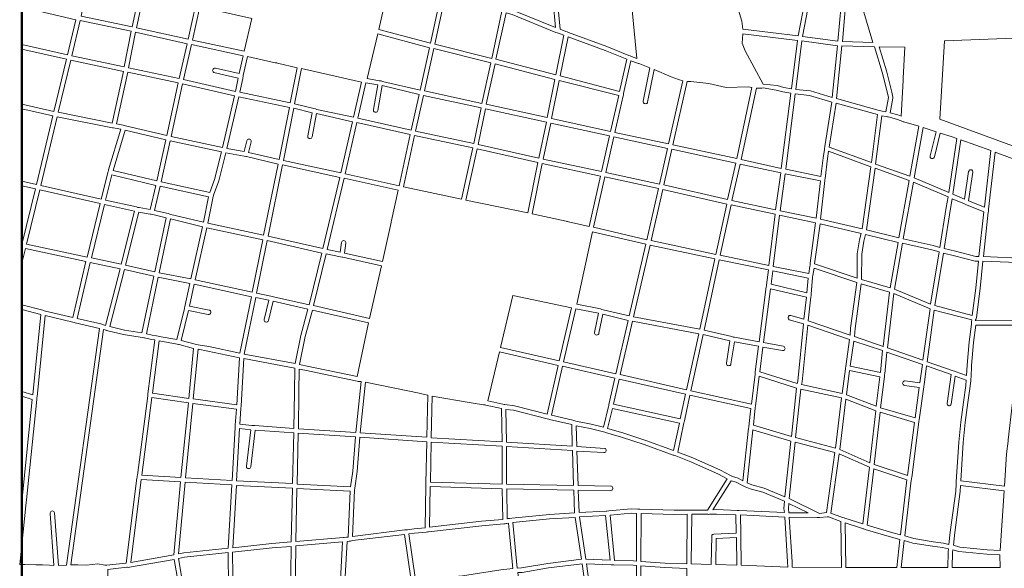
# Model space of a CAD drawing. Units: millimetres. Extents: x 237.3 to 280.5, y 75.5 to 94.5.
# Drawn here: x 259.4 to 261.7, y 83.6 to 84.8 of the extents above; entities that cross this region are included whole.
import ezdxf

# ---------------------------------------------------------------- set-up
doc = ezdxf.new("R2010")
doc.units = ezdxf.units.MM
doc.linetypes.add('ACAD_ISO02W100', pattern=[15, 12, -3])
for name, color, linetype, lineweight in [('Marco', 7, 'Continuous', 50), ('Trama', 7, 'Continuous', 0), ('tren', 1, 'ACAD_ISO02W100', 5)]:
    doc.layers.add(name, color=color, linetype=linetype, lineweight=lineweight)

msp = doc.modelspace()

# ---------------------------------------------------------------- linework, layer by layer
at = {"layer": 'Marco', "linetype": 'Continuous'}
msp.add_lwpolyline([(259.4416, 94.4625), (269.4416, 94.4625), (269.4416, 78.2899), (259.4416, 78.2899), (259.4416, 94.4625)], dxfattribs=at)
msp.add_lwpolyline([(259.4416, 94.4625), (269.4416, 94.4625), (269.4416, 78.2899), (259.4416, 78.2899), (259.4416, 94.4625)], dxfattribs=at)
at = {"layer": 'Trama', "linetype": 'Continuous'}
for points in [[(260.6532, 84.8322), (260.5582, 84.8706), (260.5428, 84.8757), (260.5478, 84.9465), (260.5497, 84.9855), (260.5497, 84.987), (260.5499, 84.99), (260.5498, 84.9915), (260.5425, 85.1145), (260.5897, 85.1175), (260.6026, 84.8919), (260.6032, 84.8898), (260.6044, 84.8883), (260.6059, 84.8878), (260.6076, 84.8873), (260.6481, 84.8898)], [(261.2045, 84.8129), (261.0785, 84.8281), (261.0765, 84.8463), (261.0657, 84.8812), (261.0651, 84.8833), (261.0641, 84.8863), (261.0453, 84.947), (261.0447, 84.949), (261.0439, 84.9511), (261.0432, 84.9531), (261.0204, 85.0113), (261.0966, 85.028), (261.1127, 84.9759), (261.124, 84.9415), (261.1348, 84.9232), (261.1489, 84.9101), (261.1506, 84.9091), (261.1745, 84.901), (261.2065, 84.8974), (261.2205, 84.8954)], [(259.692, 84.8337), (259.5764, 84.858), (259.591, 84.9379), (259.7086, 84.9116)], [(260.3693, 84.7967), (260.2521, 84.8276), (260.2732, 84.9222), (260.2776, 84.9207), (260.2791, 84.9202), (260.2825, 84.9197), (260.284, 84.9192), (260.3388, 84.905), (260.3419, 84.9045), (260.3439, 84.9045), (260.3455, 84.905), (260.3788, 84.8964), (260.3904, 84.8944)], [(259.819, 84.8053), (259.7019, 84.8317), (259.7185, 84.9096), (259.8362, 84.8812)], [(260.8382, 84.7618), (260.8256, 84.7664), (260.8241, 84.7669), (260.8226, 84.7674), (260.8195, 84.7684), (260.7699, 84.7887), (260.6832, 84.821), (260.6817, 84.8215), (260.6802, 84.822), (260.6771, 84.8231), (260.6637, 84.8281), (260.6582, 84.8909), (260.7069, 84.8949), (260.7105, 84.8944), (260.7134, 84.8949), (260.7729, 84.9005), (260.7765, 84.9005), (260.7794, 84.9005), (260.8247, 84.904)], [(259.9466, 84.778), (259.8289, 84.8033), (259.846, 84.8792), (259.9637, 84.8529)], [(260.5084, 84.7618), (260.379, 84.7942), (260.4002, 84.8924), (260.4428, 84.8833), (260.4758, 84.8833), (260.518, 84.8752), (260.5318, 84.8691)], [(261.2947, 84.8008), (261.2146, 84.8119), (261.2305, 84.8939), (261.3017, 84.8828)], [(261.3743, 84.7983), (261.3048, 84.8003), (261.3117, 84.8812), (261.3514, 84.8747)], [(260.654, 84.7249), (260.5182, 84.7598), (260.5413, 84.8656), (260.5546, 84.8615), (260.6542, 84.821), (260.6572, 84.82), (260.6602, 84.819), (260.6726, 84.8145)], [(259.6741, 84.7426), (259.5552, 84.7679), (259.5742, 84.8478), (259.69, 84.8236)], [(259.799, 84.7163), (259.684, 84.7406), (259.6998, 84.8215), (259.8167, 84.7952)], [(260.3458, 84.69), (260.2606, 84.7097), (260.2576, 84.7107), (260.2529, 84.7112), (260.2253, 84.7163), (260.2497, 84.8175), (260.367, 84.7861)], [(260.799, 84.687), (260.6638, 84.7224), (260.6823, 84.8109), (260.7662, 84.7795), (260.815, 84.7598)], [(261.189, 84.693), (261.1721, 84.6961), (261.1564, 84.7001), (261.1253, 84.7036), (261.0844, 84.779), (261.0775, 84.7962), (261.0788, 84.818), (261.2029, 84.8028)], [(259.9264, 84.687), (259.8088, 84.7143), (259.8266, 84.7932), (259.9443, 84.7679), (259.9351, 84.7274), (259.8809, 84.7396), (259.879, 84.7396), (259.8773, 84.7391), (259.8759, 84.7376), (259.8751, 84.736), (259.8748, 84.7345), (259.8751, 84.733), (259.8759, 84.7315), (259.8773, 84.73), (259.9329, 84.7173)], [(261.2819, 84.6733), (261.2322, 84.688), (261.199, 84.6915), (261.213, 84.8018), (261.2937, 84.7907)], [(261.4035, 84.6404), (261.3948, 84.6419), (261.3919, 84.6429), (261.3886, 84.6439), (261.2918, 84.6708), (261.3038, 84.7902), (261.3774, 84.7881), (261.3953, 84.731), (261.4074, 84.6829), (261.4096, 84.6728)], [(261.4382, 84.6308), (261.4311, 84.6338), (261.4133, 84.6384), (261.4197, 84.6718), (261.4197, 84.6738), (261.4173, 84.6849), (261.405, 84.7335), (261.3881, 84.7881), (261.4469, 84.7871), (261.4429, 84.7168), (261.4427, 84.7148), (261.4426, 84.7133), (261.4425, 84.7117)], [(260.0511, 84.6606), (259.9363, 84.6849), (259.943, 84.7163), (259.9433, 84.7183), (259.9437, 84.7198), (259.9444, 84.7229), (259.9542, 84.7659), (260.0168, 84.7522), (260.0202, 84.7517), (260.0218, 84.7512), (260.0669, 84.7406)], [(260.4863, 84.6596), (260.3556, 84.688), (260.3768, 84.7841), (260.5062, 84.7517)], [(259.6469, 84.6151), (259.5243, 84.6394), (259.5528, 84.7578), (259.672, 84.7325)], [(260.6346, 84.6273), (260.4962, 84.6576), (260.516, 84.7492), (260.6519, 84.7143)], [(260.9101, 84.5675), (260.788, 84.5939), (260.807, 84.6768), (260.8074, 84.6784), (260.8078, 84.6799), (260.8078, 84.6819), (260.8246, 84.7563), (260.8392, 84.7512), (260.8407, 84.7507), (260.8422, 84.7502), (260.8452, 84.7492), (260.8677, 84.7406), (260.8527, 84.6647), (260.8527, 84.6627), (260.8533, 84.6611), (260.8544, 84.6596), (260.8559, 84.6591), (260.8577, 84.6586), (260.8594, 84.6591), (260.8609, 84.6596), (260.8621, 84.6611), (260.8626, 84.6627), (260.8773, 84.7365), (260.9157, 84.7198), (260.9325, 84.7138), (260.9427, 84.7112)], [(259.7709, 84.5868), (259.6765, 84.609), (259.6748, 84.6095), (259.6715, 84.6106), (259.6568, 84.6131), (259.682, 84.7305), (259.7967, 84.7062)], [(260.1946, 84.6283), (260.1115, 84.646), (260.1086, 84.647), (260.1046, 84.648), (260.061, 84.6586), (260.0768, 84.7386), (260.2131, 84.7082)], [(259.897, 84.5595), (259.7807, 84.5848), (259.8066, 84.7042), (259.9242, 84.6768)], [(260.3257, 84.5989), (260.2045, 84.6262), (260.223, 84.7062), (260.25, 84.7021), (260.2398, 84.6455), (260.2398, 84.6434), (260.2404, 84.6419), (260.2415, 84.6404), (260.243, 84.6399), (260.2448, 84.6394), (260.2465, 84.6399), (260.248, 84.6404), (260.2492, 84.6419), (260.2497, 84.6434), (260.2599, 84.7001), (260.3436, 84.6799)], [(260.7782, 84.5959), (260.6445, 84.6252), (260.6617, 84.7117), (260.7968, 84.6773)], [(261.065, 84.5342), (260.9199, 84.5655), (260.9527, 84.7097), (260.9605, 84.7092), (261.0019, 84.7052), (261.0411, 84.6961), (261.0915, 84.6971), (261.0994, 84.6961)], [(260.4676, 84.5686), (260.3356, 84.5969), (260.3534, 84.6779), (260.4842, 84.6495)], [(261.1661, 84.5119), (261.0748, 84.5321), (261.1095, 84.6945), (261.1188, 84.694), (261.1221, 84.694), (261.1253, 84.6951), (261.1542, 84.69), (261.1698, 84.6859), (261.1877, 84.6829)], [(261.2561, 84.4937), (261.1761, 84.5099), (261.1977, 84.6814), (261.2298, 84.6779), (261.2806, 84.6627), (261.2649, 84.5615), (261.2647, 84.56), (261.2644, 84.5584), (261.2641, 84.5564), (261.2639, 84.5549), (261.2612, 84.5357)], [(260.0258, 84.5321), (259.9559, 84.5483), (259.9621, 84.5726), (259.9622, 84.5746), (259.9616, 84.5762), (259.9604, 84.5777), (259.9589, 84.5782), (259.9572, 84.5787), (259.9554, 84.5782), (259.9539, 84.5777), (259.9528, 84.5762), (259.9523, 84.5746), (259.9461, 84.5503), (259.9069, 84.5574), (259.934, 84.6748), (260.0491, 84.6505)], [(261.3706, 84.5256), (261.275, 84.5605), (261.2904, 84.6601), (261.3845, 84.6343)], [(260.1658, 84.5018), (260.0357, 84.5301), (260.059, 84.6485), (260.1009, 84.6384), (260.0906, 84.5858), (260.0906, 84.5837), (260.0912, 84.5822), (260.0923, 84.5807), (260.0939, 84.5802), (260.0956, 84.5797), (260.0973, 84.5802), (260.0989, 84.5807), (260.1, 84.5822), (260.1006, 84.5837), (260.1108, 84.6364), (260.1923, 84.6181)], [(260.6154, 84.5352), (260.4775, 84.5665), (260.4941, 84.6475), (260.6326, 84.6171)], [(261.4583, 84.4942), (261.3803, 84.522), (261.3944, 84.6318), (261.4041, 84.6298), (261.4074, 84.6293), (261.409, 84.6288), (261.4275, 84.6242), (261.4381, 84.6197), (261.4411, 84.6186), (261.4429, 84.6181), (261.4443, 84.6176), (261.4781, 84.608)], [(259.6219, 84.4421), (259.4846, 84.4734), (259.5219, 84.6293), (259.6474, 84.6045), (259.6498, 84.604), (259.6531, 84.6035), (259.6659, 84.6009), (259.6385, 84.5089), (259.638, 84.5068), (259.6375, 84.5053), (259.6371, 84.5038), (259.6368, 84.5023)], [(260.2984, 84.4724), (260.1756, 84.4998), (260.2022, 84.6161), (260.3235, 84.5888)], [(260.7581, 84.5048), (260.6253, 84.5331), (260.6425, 84.6151), (260.7759, 84.5858)], [(259.7482, 84.4836), (259.6488, 84.5073), (259.6758, 84.5989), (259.7687, 84.5767)], [(260.4396, 84.4421), (260.3082, 84.4704), (260.3334, 84.5868), (260.4655, 84.5584)], [(261.5463, 84.4572), (261.4679, 84.4906), (261.4879, 84.605), (261.5177, 84.5949), (261.5039, 84.5402), (261.5038, 84.5382), (261.5044, 84.5367), (261.5056, 84.5352), (261.5071, 84.5347), (261.5088, 84.5342), (261.5106, 84.5347), (261.5121, 84.5352), (261.5132, 84.5367), (261.5137, 84.5382), (261.5272, 84.5918), (261.5517, 84.5848), (261.5644, 84.5802)], [(259.8684, 84.4572), (259.758, 84.4815), (259.7785, 84.5746), (259.8946, 84.5493), (259.8792, 84.4871)], [(260.8893, 84.4765), (260.768, 84.5028), (260.7858, 84.5837), (260.9078, 84.5574)], [(261.6272, 84.4239), (261.5914, 84.438), (261.6013, 84.5033), (261.601, 84.5053), (261.6001, 84.5068), (261.5988, 84.5084), (261.5971, 84.5089), (261.5954, 84.5089), (261.5937, 84.5084), (261.5924, 84.5068), (261.5915, 84.5053), (261.5819, 84.4421), (261.556, 84.4532), (261.574, 84.5772), (261.6417, 84.5524)], [(259.9906, 84.3601), (259.8636, 84.3874), (259.8761, 84.4481), (259.8764, 84.4497), (259.8766, 84.4512), (259.8888, 84.4841), (259.9045, 84.5473), (259.9464, 84.5397), (259.9498, 84.5392), (259.9513, 84.5387), (260.0238, 84.522)], [(260.5902, 84.4107), (260.4494, 84.4401), (260.4753, 84.5564), (260.6133, 84.5251)], [(261.0443, 84.4411), (260.8991, 84.4745), (260.9176, 84.5554), (261.0628, 84.524)], [(261.3494, 84.3748), (261.2553, 84.3965), (261.2651, 84.4846), (261.2652, 84.4861), (261.2657, 84.4891), (261.2712, 84.5347), (261.2735, 84.5509), (261.3693, 84.5159)], [(261.7216, 84.3075), (261.6251, 84.3115), (261.6361, 84.4127), (261.6363, 84.4142), (261.6365, 84.4158), (261.6367, 84.4178), (261.6368, 84.4193), (261.6515, 84.5488), (261.7227, 84.5225), (261.735, 84.518), (261.7286, 84.4416), (261.7227, 84.3667)], [(260.1249, 84.3298), (260.0005, 84.3581), (260.0337, 84.52), (260.1635, 84.4917)], [(260.73, 84.3803), (260.6825, 84.3905), (260.6809, 84.391), (260.6794, 84.3915), (260.6776, 84.392), (260.6, 84.4087), (260.6232, 84.523), (260.7559, 84.4947)], [(261.1533, 84.4178), (261.0541, 84.439), (261.0726, 84.522), (261.1648, 84.5018)], [(259.7327, 84.4188), (259.708, 84.4228), (259.7051, 84.4233), (259.7019, 84.4244), (259.6317, 84.4401), (259.6461, 84.4977), (259.7459, 84.4734)], [(261.2454, 84.3986), (261.1633, 84.4158), (261.1747, 84.4998), (261.2549, 84.4836)], [(261.4333, 84.354), (261.3593, 84.3722), (261.379, 84.5124), (261.4565, 84.4846)], [(260.2603, 84.3004), (260.1743, 84.3196), (260.1773, 84.3424), (260.1773, 84.3439), (260.1767, 84.3454), (260.1755, 84.347), (260.174, 84.3475), (260.1723, 84.348), (260.1705, 84.3475), (260.169, 84.347), (260.1679, 84.3454), (260.1673, 84.3439), (260.1644, 84.3217), (260.1347, 84.3277), (260.1733, 84.4896), (260.2962, 84.4623), (260.281, 84.3935), (260.2804, 84.3905), (260.2801, 84.3889)], [(260.8605, 84.35), (260.7398, 84.3783), (260.7657, 84.4927), (260.887, 84.4664)], [(261.5261, 84.3323), (261.5108, 84.3368), (261.4432, 84.352), (261.4662, 84.4805), (261.5447, 84.4471), (261.5402, 84.4228)], [(259.5895, 84.3105), (259.4523, 84.3399), (259.4822, 84.4633), (259.6195, 84.432)], [(259.8537, 84.3895), (259.7801, 84.4072), (259.7772, 84.4082), (259.7739, 84.4092), (259.7426, 84.4163), (259.7557, 84.4714), (259.8657, 84.4471)], [(261.0176, 84.3166), (260.8703, 84.348), (260.8968, 84.4643), (261.0421, 84.4309)], [(259.6674, 84.2943), (259.5994, 84.3085), (259.6292, 84.4299), (259.6973, 84.4147)], [(261.615, 84.3115), (261.608, 84.3115), (261.5618, 84.3237), (261.536, 84.3298), (261.5502, 84.4208), (261.5543, 84.4431), (261.5818, 84.4315), (261.585, 84.4299), (261.5865, 84.4294), (261.626, 84.4137)], [(259.7435, 84.2771), (259.6771, 84.2923), (259.7071, 84.4127), (259.7331, 84.4082), (259.7355, 84.4077), (259.7387, 84.4072), (259.7694, 84.3996)], [(261.1381, 84.2913), (261.0274, 84.3146), (261.0519, 84.4289), (261.152, 84.4077)], [(259.8251, 84.2609), (259.7534, 84.2751), (259.7793, 84.3975), (259.8516, 84.3793)], [(261.2284, 84.2731), (261.148, 84.2893), (261.1619, 84.4056), (261.2441, 84.3884), (261.2318, 84.2964), (261.2316, 84.2948), (261.2313, 84.2913), (261.2311, 84.2898)], [(261.3382, 84.263), (261.2418, 84.2953), (261.254, 84.3864), (261.3473, 84.3642), (261.3434, 84.3495), (261.3387, 84.3181)], [(259.9647, 84.2306), (259.8349, 84.2589), (259.8614, 84.3773), (259.9885, 84.35)], [(260.8209, 84.177), (260.7617, 84.1906), (260.7587, 84.1916), (260.7554, 84.1926), (260.7018, 84.2033), (260.7376, 84.3682), (260.8582, 84.3399)], [(261.4135, 84.2407), (261.3483, 84.2599), (261.3488, 84.3171), (261.3532, 84.347), (261.3572, 84.3621), (261.4315, 84.3439)], [(260.0939, 84.2022), (260.0129, 84.22), (260.01, 84.221), (260.0067, 84.222), (259.9747, 84.2286), (259.9984, 84.348), (260.1225, 84.3196)], [(261.5053, 84.2038), (261.4232, 84.2377), (261.4414, 84.3419), (261.5081, 84.3267), (261.5244, 84.3222)], [(260.2309, 84.1709), (260.1038, 84.2002), (260.1323, 84.3176), (260.1653, 84.311), (260.1686, 84.3105), (260.1702, 84.31), (260.258, 84.2903)], [(260.9808, 84.1466), (260.8308, 84.1749), (260.868, 84.3378), (261.0154, 84.3065)], [(261.5995, 84.178), (261.5151, 84.2002), (261.5343, 84.3191), (261.5593, 84.3136), (261.6061, 84.3014), (261.6139, 84.3014), (261.6077, 84.2402)], [(259.6318, 84.1552), (259.6272, 84.1567), (259.6256, 84.1572), (259.6208, 84.1587), (259.5671, 84.1709), (259.5969, 84.2984), (259.6648, 84.2842)], [(261.1158, 84.1183), (261.0599, 84.1284), (261.057, 84.1289), (261.0537, 84.1299), (260.9907, 84.1446), (261.0252, 84.3045), (261.1368, 84.2812), (261.1326, 84.2478), (261.1323, 84.2448), (261.1321, 84.2432)], [(261.7112, 84.1658), (261.6063, 84.1668), (261.6085, 84.1704), (261.6091, 84.1734), (261.6178, 84.2392), (261.6241, 84.3014), (261.7213, 84.2974), (261.7205, 84.2787), (261.7156, 84.2301)], [(259.7142, 84.1385), (259.6745, 84.1446), (259.6414, 84.1527), (259.6746, 84.2822), (259.7414, 84.267)], [(261.2243, 84.2296), (261.143, 84.2488), (261.1468, 84.2792), (261.2271, 84.263)], [(261.3222, 84.1329), (261.2274, 84.1658), (261.2334, 84.2205), (261.2336, 84.222), (261.234, 84.225), (261.2342, 84.2265), (261.2371, 84.264), (261.2372, 84.2655), (261.2378, 84.2685), (261.2404, 84.2857), (261.3376, 84.2528), (261.3235, 84.1491)], [(259.7936, 84.1233), (259.7537, 84.1304), (259.7509, 84.1309), (259.7475, 84.1319), (259.7378, 84.1334), (259.7242, 84.1365), (259.7513, 84.265), (259.8229, 84.2508), (259.8117, 84.1982), (259.8112, 84.1952), (259.8108, 84.1936)], [(259.9368, 84.092), (259.8661, 84.1071), (259.8417, 84.1112), (259.8388, 84.1117), (259.8348, 84.1127), (259.8035, 84.1208), (259.8199, 84.1891), (259.8649, 84.18), (259.8668, 84.18), (259.8684, 84.1805), (259.8698, 84.182), (259.8706, 84.1835), (259.871, 84.185), (259.8706, 84.1866), (259.8698, 84.1881), (259.8684, 84.1896), (259.8669, 84.1901), (259.8222, 84.1992), (259.8328, 84.2488), (259.9627, 84.2205)], [(261.2024, 84.0236), (261.1174, 84.05), (261.1244, 84.1061), (261.1688, 84.098), (261.1706, 84.098), (261.1723, 84.0985), (261.1736, 84.1), (261.1745, 84.1016), (261.1748, 84.1031), (261.1745, 84.1046), (261.1736, 84.1061), (261.1723, 84.1076), (261.1707, 84.1081), (261.1257, 84.1162), (261.1417, 84.2387), (261.2233, 84.2194), (261.2176, 84.1694), (261.188, 84.178), (261.1857, 84.178), (261.1841, 84.1775), (261.1827, 84.1759), (261.1819, 84.1744), (261.1816, 84.1729), (261.1819, 84.1714), (261.1827, 84.1699), (261.1841, 84.1683), (261.2165, 84.1587), (261.2033, 84.0287)], [(261.3975, 84.1076), (261.332, 84.1299), (261.3335, 84.1481), (261.3474, 84.2498), (261.412, 84.2311)], [(260.0622, 84.0687), (259.9467, 84.0899), (259.9727, 84.2184), (260.0022, 84.2124), (259.9919, 84.1689), (259.9918, 84.1668), (259.9924, 84.1653), (259.9936, 84.1638), (259.9951, 84.1633), (259.9968, 84.1628), (259.9986, 84.1633), (260.0001, 84.1638), (260.0012, 84.1653), (260.0018, 84.1668), (260.012, 84.2103), (260.0912, 84.1921), (260.0748, 84.1324)], [(260.6619, 84.0747), (260.5283, 84.1051), (260.5568, 84.2235), (260.6897, 84.1952)], [(261.4878, 84.0763), (261.4072, 84.1041), (261.4218, 84.2276), (261.5038, 84.1931)], [(260.2027, 84.0393), (260.0859, 84.0636), (260.0721, 84.0667), (260.0846, 84.1299), (260.1012, 84.1901), (260.2287, 84.1608)], [(260.7901, 84.0454), (260.6717, 84.0727), (260.6995, 84.1931), (260.751, 84.183), (260.742, 84.1395), (260.742, 84.1375), (260.7426, 84.136), (260.7437, 84.1345), (260.7452, 84.1339), (260.747, 84.1334), (260.7487, 84.1339), (260.7502, 84.1345), (260.7514, 84.136), (260.7519, 84.1375), (260.7609, 84.181), (260.8186, 84.1668)], [(261.587, 84.0414), (261.5612, 84.0505), (261.5595, 84.051), (261.5562, 84.052), (261.4975, 84.0727), (261.5136, 84.1901), (261.5985, 84.1678), (261.5983, 84.1633), (261.5982, 84.1613), (261.598, 84.1597), (261.5978, 84.1582), (261.5924, 84.1178), (261.5883, 84.0651)], [(259.5247, 83.6098), (259.5159, 83.7292), (259.5152, 83.7312), (259.5141, 83.7327), (259.5125, 83.7332), (259.5108, 83.7337), (259.5091, 83.7332), (259.5076, 83.7327), (259.5064, 83.7312), (259.5058, 83.7297), (259.5057, 83.7282), (259.5145, 83.6098), (259.5045, 83.6103), (259.4881, 83.6113), (259.4864, 83.6113), (259.483, 83.6113), (259.4734, 83.6113), (259.4484, 83.6123), (259.4366, 83.6123), (259.451, 83.753), (259.4512, 83.7545), (259.4517, 83.7575), (259.4518, 83.759), (259.4753, 83.9867), (259.4755, 83.9882), (259.4756, 83.9898), (259.4758, 83.9918), (259.476, 83.9933), (259.4948, 84.1775), (259.5576, 84.1623), (259.561, 84.1618), (259.5625, 84.1613), (259.6175, 84.1486), (259.5428, 83.6108)], [(260.9508, 84.009), (260.7999, 84.0434), (260.8284, 84.1648), (260.9786, 84.1365)], [(259.6345, 83.6103), (259.6329, 83.6103), (259.6297, 83.6108), (259.6142, 83.6133), (259.588, 83.6103), (259.5683, 83.6113), (259.5529, 83.6113), (259.6272, 84.1461), (259.6306, 84.1451), (259.632, 84.1446), (259.6337, 84.1441), (259.6353, 84.1436), (259.6368, 84.1431), (259.6724, 84.1345), (259.7148, 84.1279), (259.7182, 84.1274), (259.7197, 84.1269), (259.7358, 84.1233), (259.7435, 84.1223), (259.7278, 83.9999), (259.7275, 83.9968), (259.7273, 83.9953), (259.7038, 83.8147), (259.7036, 83.8132), (259.7033, 83.8111), (259.7031, 83.8096), (259.7029, 83.8081), (259.6784, 83.6148), (259.6481, 83.6123)], [(261.3043, 84.0009), (261.2122, 84.0211), (261.2133, 84.0272), (261.2263, 84.1557), (261.3211, 84.1233), (261.3124, 84.0616), (261.3119, 84.0586), (261.3117, 84.057)], [(261.6729, 83.7899), (261.5736, 83.802), (261.5789, 83.8891), (261.584, 83.9346), (261.5897, 83.9801), (261.5948, 84.0176), (261.5963, 84.0302), (261.5965, 84.0317), (261.5967, 84.0338), (261.5968, 84.0353), (261.5969, 84.0368), (261.5984, 84.0641), (261.6025, 84.1167), (261.6077, 84.1557), (261.7103, 84.1557), (261.6996, 84.0641), (261.6909, 83.9801), (261.6814, 83.8956), (261.6813, 83.8941), (261.6811, 83.8926), (261.6778, 83.8638)], [(259.8209, 83.9892), (259.7382, 84.0014), (259.7534, 84.1203), (259.794, 84.1127), (259.7974, 84.1122), (259.7989, 84.1117), (259.8316, 84.1031)], [(261.0981, 83.9766), (260.9606, 84.0069), (260.9885, 84.1345), (261.0496, 84.1203), (261.0418, 84.0697), (261.0418, 84.0677), (261.0424, 84.0661), (261.0435, 84.0646), (261.0451, 84.0641), (261.0468, 84.0636), (261.0485, 84.0641), (261.0501, 84.0646), (261.0512, 84.0661), (261.0518, 84.0677), (261.0595, 84.1183), (261.1144, 84.1081), (261.1071, 84.0495), (261.1069, 84.0479), (261.1068, 84.0464), (261.1066, 84.0449)], [(261.3911, 84.0484), (261.3227, 84.0626), (261.3308, 84.1198), (261.3963, 84.098)], [(259.9294, 83.9751), (259.8309, 83.9882), (259.8416, 84.1011), (259.8641, 84.097), (259.9355, 84.0818)], [(260.6343, 83.9533), (260.56, 83.9725), (260.5383, 83.9756), (260.5366, 83.9756), (260.5335, 83.9766), (260.4994, 83.9837), (260.5258, 84.095), (260.6595, 84.0646)], [(261.4698, 83.9457), (261.3915, 83.968), (261.4001, 84.0393), (261.4002, 84.0409), (261.4007, 84.0439), (261.4009, 84.0454), (261.4061, 84.0945), (261.4865, 84.0667), (261.4807, 84.0247), (261.4474, 84.0292), (261.4459, 84.0292), (261.4443, 84.0287), (261.4429, 84.0272), (261.442, 84.0257), (261.4417, 84.0241), (261.442, 84.0226), (261.4429, 84.0211), (261.4443, 84.0196), (261.4459, 84.0191), (261.4793, 84.0145)], [(260.0593, 83.9214), (259.9705, 83.928), (259.9676, 83.928), (259.964, 83.928), (259.9365, 83.9306), (259.9388, 83.9665), (259.9388, 83.968), (259.9393, 83.971), (259.9394, 83.9725), (259.9455, 84.0798), (260.0611, 84.0581), (260.0606, 84.0039)], [(260.1999, 83.9123), (260.0694, 83.9204), (260.0707, 84.0039), (260.0712, 84.056), (260.0838, 84.0535), (260.2032, 84.0287), (260.2055, 84.0282), (260.2075, 84.0277), (260.2091, 84.0277), (260.2123, 84.0277)], [(260.7621, 83.924), (260.7344, 83.9311), (260.6992, 83.9381), (260.6976, 83.9386), (260.6928, 83.9402), (260.6441, 83.9513), (260.6694, 84.0626), (260.7878, 84.0353), (260.7747, 83.9756), (260.7741, 83.9725), (260.7737, 83.971)], [(261.3817, 83.9715), (261.3142, 83.9978), (261.3213, 84.0525), (261.3899, 84.0383)], [(261.5469, 83.6578), (261.5343, 83.6609), (261.5109, 83.6639), (261.4673, 83.671), (261.4466, 83.6771), (261.4614, 83.8036), (261.4616, 83.8051), (261.4618, 83.8071), (261.462, 83.8086), (261.4622, 83.8101), (261.4785, 83.9361), (261.4788, 83.9376), (261.4793, 83.9407), (261.4895, 84.0161), (261.4897, 84.0176), (261.4903, 84.0206), (261.4962, 84.0631), (261.5516, 84.0434), (261.5424, 83.9781), (261.5426, 83.9761), (261.5435, 83.9746), (261.5448, 83.973), (261.5465, 83.9725), (261.5483, 83.9725), (261.5499, 83.973), (261.5513, 83.9746), (261.5521, 83.9761), (261.5611, 84.0398), (261.5862, 84.0312), (261.5848, 84.0186), (261.5796, 83.9812), (261.5739, 83.9356), (261.5689, 83.8901), (261.5633, 83.8), (261.5632, 83.798), (261.5631, 83.7965), (261.563, 83.795), (261.5621, 83.7788), (261.5499, 83.6857)], [(260.9367, 83.9432), (260.7852, 83.9766), (260.7976, 84.0333), (260.9486, 83.9989)], [(261.1889, 83.9032), (261.1028, 83.929), (261.1055, 83.9528), (261.1069, 83.9675), (261.1071, 83.969), (261.1076, 83.972), (261.1161, 84.0398), (261.2008, 84.013)], [(260.3611, 83.9012), (260.2099, 83.9113), (260.2219, 84.0262), (260.3473, 84.0004), (260.3497, 83.9999), (260.3529, 83.9994), (260.3636, 83.9968)], [(261.2891, 83.8764), (261.1987, 83.9007), (261.2108, 84.0105), (261.3031, 83.9908)], [(259.8029, 83.8101), (259.714, 83.8152), (259.7369, 83.9913), (259.8199, 83.9791)], [(260.5321, 83.8911), (260.3712, 83.9002), (260.3736, 83.9948), (260.4622, 83.9796), (260.4899, 83.9751), (260.4933, 83.9746), (260.4948, 83.9741), (260.5308, 83.9665)], [(261.0787, 83.8025), (261.0679, 83.8081), (261.0551, 83.8122), (261.0536, 83.8127), (261.0506, 83.8142), (261.0281, 83.8263), (260.9649, 83.8547), (260.9311, 83.8673), (260.9449, 83.9341), (260.9453, 83.9356), (260.946, 83.9386), (260.9584, 83.9968), (261.0968, 83.9665), (261.0954, 83.9538), (261.0922, 83.925), (261.0921, 83.9235), (261.0919, 83.9219)], [(261.3674, 83.843), (261.2989, 83.8734), (261.3129, 83.9877), (261.3805, 83.9614)], [(259.9192, 83.8031), (259.8131, 83.8091), (259.8299, 83.9781), (259.9287, 83.965), (259.9262, 83.9285), (259.9261, 83.9265), (259.926, 83.925), (259.9259, 83.9235)], [(260.6915, 83.881), (260.5422, 83.8901), (260.5409, 83.9644), (260.5578, 83.9624), (260.6347, 83.9427), (260.6381, 83.9422), (260.6396, 83.9417), (260.6901, 83.93)], [(260.9215, 83.8708), (260.8584, 83.8941), (260.8062, 83.9113), (260.7717, 83.9214), (260.7828, 83.9665), (260.9346, 83.9331)], [(261.4526, 83.8142), (261.3771, 83.8395), (261.3903, 83.9579), (261.4684, 83.9351)], [(260.0563, 83.796), (259.9293, 83.802), (259.936, 83.9209), (259.9615, 83.9184), (259.9513, 83.8354), (259.9514, 83.8339), (259.952, 83.8324), (259.9531, 83.8309), (259.9546, 83.8304), (259.9564, 83.8299), (259.9581, 83.8304), (259.9596, 83.8309), (259.9608, 83.8324), (259.9614, 83.8339), (259.9716, 83.9174), (260.059, 83.9113)], [(260.7069, 83.7302), (260.7049, 83.7813), (260.7786, 83.7803), (260.7804, 83.7808), (260.7819, 83.7813), (260.783, 83.7828), (260.7836, 83.7843), (260.7836, 83.7864), (260.783, 83.7879), (260.7819, 83.7894), (260.7804, 83.7899), (260.7787, 83.7904), (260.7045, 83.7914), (260.7019, 83.8698), (260.7632, 83.8663), (260.7653, 83.8668), (260.7668, 83.8673), (260.7679, 83.8688), (260.7686, 83.8703), (260.7686, 83.8724), (260.7679, 83.8739), (260.7668, 83.8754), (260.7653, 83.8759), (260.7016, 83.88), (260.7003, 83.9275), (260.7321, 83.9209), (260.7623, 83.9133), (260.7657, 83.9128), (260.7671, 83.9123), (260.8032, 83.9017), (260.855, 83.885), (260.9205, 83.8607), (260.922, 83.8602), (260.9235, 83.8597), (260.9266, 83.8587), (260.9609, 83.8456), (261.0235, 83.8172), (261.0432, 83.8066), (260.9987, 83.7358), (260.9601, 83.7358), (260.9584, 83.7358), (260.9566, 83.7358), (260.955, 83.7358), (260.9232, 83.7358), (260.8452, 83.7378), (260.8436, 83.7378), (260.8402, 83.7378), (260.825, 83.7388), (260.7748, 83.7337), (260.7699, 83.7332), (260.7684, 83.7332)], [(261.1739, 83.7661), (261.1275, 83.7859), (261.099, 83.7934), (261.0884, 83.7975), (261.1017, 83.9184), (261.1877, 83.8926)], [(260.1877, 83.7884), (260.0664, 83.795), (260.0692, 83.9103), (260.1989, 83.9022), (260.1928, 83.8243)], [(260.1927, 83.6755), (260.197, 83.7808), (260.1971, 83.7828), (260.1973, 83.7843), (260.1975, 83.7859), (260.2028, 83.8233), (260.209, 83.9012), (260.3609, 83.8911), (260.3591, 83.797), (260.3592, 83.7934), (260.3591, 83.7919), (260.3573, 83.6958), (260.3324, 83.6933), (260.3174, 83.6912), (260.3143, 83.6912), (260.311, 83.6907)], [(260.5322, 83.7945), (260.3693, 83.7995), (260.371, 83.8901), (260.5321, 83.881)], [(260.6944, 83.7914), (260.5424, 83.7945), (260.5423, 83.88), (260.6918, 83.8708)], [(261.253, 83.7282), (261.1837, 83.7621), (261.1976, 83.8901), (261.2879, 83.8668), (261.2685, 83.7302)], [(261.3509, 83.7044), (261.3102, 83.7175), (261.3086, 83.718), (261.3053, 83.7191), (261.2783, 83.7287), (261.2975, 83.8633), (261.3662, 83.8329)], [(261.4367, 83.6796), (261.4193, 83.6842), (261.3608, 83.7014), (261.3759, 83.8294), (261.4513, 83.8046)], [(259.6888, 83.6164), (259.7128, 83.8056), (259.802, 83.8), (259.787, 83.6341)], [(259.7974, 83.6361), (259.8121, 83.799), (259.9186, 83.7929), (259.9102, 83.6492), (259.8091, 83.6386)], [(259.9204, 83.6503), (259.9288, 83.7919), (260.056, 83.7853), (260.0534, 83.6634), (260.0092, 83.6599)], [(260.0635, 83.6644), (260.0661, 83.7848), (260.1868, 83.7788), (260.1825, 83.6745), (260.1784, 83.674), (260.1735, 83.6735), (260.1719, 83.6735)], [(260.3674, 83.6968), (260.3691, 83.7894), (260.5323, 83.7843), (260.5335, 83.714), (260.4852, 83.7105)], [(260.5436, 83.716), (260.5425, 83.7843), (260.6947, 83.7813), (260.6968, 83.7292), (260.6394, 83.7256), (260.5539, 83.7175), (260.549, 83.717), (260.5462, 83.7165)], [(261.1731, 83.7302), (261.0707, 83.7348), (261.069, 83.7348), (261.0656, 83.7348), (261.0195, 83.7368), (261.0107, 83.7363), (261.0524, 83.8025), (261.0635, 83.799), (261.0781, 83.7914), (261.0812, 83.7899), (261.0841, 83.7889), (261.0954, 83.7838), (261.1239, 83.7762), (261.173, 83.756), (261.1721, 83.7393)], [(261.663, 83.6442), (261.6336, 83.6457), (261.5715, 83.6518), (261.5568, 83.6558), (261.56, 83.6847), (261.5721, 83.7777), (261.573, 83.7919), (261.6722, 83.7798)], [(261.2274, 83.7292), (261.1833, 83.7297), (261.1822, 83.7388), (261.1829, 83.7509)], [(260.5665, 83.6037), (260.5563, 83.7079), (260.6401, 83.7155), (260.6978, 83.7191), (260.7124, 83.6239), (260.6358, 83.6143), (260.5764, 83.6042)], [(260.7772, 83.6219), (260.7225, 83.6244), (260.7079, 83.7201), (260.7671, 83.7231)], [(260.8373, 83.6199), (260.8306, 83.6204), (260.7874, 83.6214), (260.7772, 83.7241), (260.8248, 83.7287), (260.8376, 83.7282)], [(260.9516, 83.6133), (260.9024, 83.6153), (260.8475, 83.6189), (260.8477, 83.7277), (260.923, 83.7256), (260.9524, 83.7261)], [(261.007, 83.6123), (260.9617, 83.6133), (260.9626, 83.7261), (260.9981, 83.7266), (260.9996, 83.7261), (261.0014, 83.7256), (261.0031, 83.7261), (261.0193, 83.7266), (261.0631, 83.7246), (261.0638, 83.6836), (261.0127, 83.6811), (261.0113, 83.6806), (261.0097, 83.6801), (261.0086, 83.6786), (261.008, 83.6771)], [(261.1807, 83.6062), (261.0751, 83.6103), (261.074, 83.6766), (261.074, 83.6781), (261.074, 83.6816), (261.0733, 83.7246), (261.1741, 83.7196), (261.1805, 83.6184)], [(261.3028, 83.6052), (261.1908, 83.6062), (261.1906, 83.6184), (261.1843, 83.7196), (261.2476, 83.7186), (261.2499, 83.7186), (261.2516, 83.7191), (261.2532, 83.7191), (261.2704, 83.7206), (261.272, 83.7206), (261.2736, 83.7201), (261.301, 83.71)], [(260.3355, 83.5774), (260.32, 83.6816), (260.3334, 83.6831), (260.3598, 83.6857), (260.3628, 83.6862), (260.3648, 83.6862), (260.4861, 83.7003), (260.5361, 83.7044), (260.539, 83.7044), (260.5411, 83.7049), (260.5427, 83.7054), (260.5463, 83.7059), (260.5565, 83.6027), (260.5292, 83.6002), (260.4425, 83.586)], [(261.4283, 83.6052), (261.3129, 83.6052), (261.3112, 83.7069), (261.3505, 83.6938), (261.3519, 83.6933), (261.3536, 83.6928), (261.3552, 83.6922), (261.3567, 83.6917), (261.4165, 83.674), (261.4355, 83.669)], [(261.065, 83.6103), (261.0171, 83.6123), (261.018, 83.6715), (261.064, 83.6735)], [(259.9236, 83.2035), (259.9235, 83.2101), (259.9235, 83.2116), (259.9236, 83.2151), (259.923, 83.3254), (259.9231, 83.3305), (259.9231, 83.418), (259.9221, 83.4767), (259.9221, 83.4782), (259.9221, 83.4798), (259.922, 83.4813), (259.9201, 83.6401), (260.0101, 83.6497), (260.0532, 83.6533), (260.0518, 83.5349), (260.0518, 83.5314), (260.0518, 83.5298), (260.0497, 83.3998), (260.0497, 83.3983), (260.0496, 83.3968), (260.0496, 83.3953), (260.0496, 83.3937), (260.0476, 83.2278)], [(260.1626, 83.5344), (260.062, 83.5374), (260.0633, 83.6543), (260.1698, 83.6634)], [(261.5442, 83.6052), (261.4385, 83.6052), (261.4454, 83.6664), (261.4649, 83.6609), (261.5094, 83.6538), (261.5323, 83.6508), (261.5457, 83.6477), (261.545, 83.6401)], [(259.9119, 83.4848), (259.8114, 83.4868), (259.8106, 83.5273), (259.8039, 83.5855), (259.7974, 83.6255), (259.8105, 83.6285), (259.91, 83.6391)], [(261.6632, 83.6052), (261.5544, 83.6052), (261.5551, 83.6391), (261.5557, 83.6452), (261.5694, 83.6417), (261.6327, 83.6356), (261.6627, 83.6341)], [(259.6363, 83.4818), (259.6371, 83.6007), (259.6491, 83.6022), (259.6797, 83.6062), (259.6812, 83.6057), (259.6834, 83.6052), (259.6863, 83.6057), (259.7875, 83.6234), (259.7939, 83.5845), (259.8005, 83.5268), (259.8012, 83.4868)], [(260.5794, 83.4823), (260.579, 83.4904), (260.5789, 83.4919), (260.5788, 83.4934), (260.5785, 83.4954), (260.5784, 83.4969), (260.5724, 83.5486), (260.5723, 83.5501), (260.5721, 83.5516), (260.5676, 83.5936), (260.5774, 83.5941), (260.6372, 83.6042), (260.7138, 83.6138), (260.7295, 83.4975), (260.6747, 83.4939), (260.6474, 83.4899), (260.6459, 83.4899), (260.6409, 83.4894)], [(260.8372, 83.4949), (260.7397, 83.498), (260.7239, 83.6138), (260.7795, 83.6113), (260.7827, 83.6113), (260.786, 83.6113), (260.8299, 83.6103), (260.8373, 83.6098)], [(260.9493, 83.4949), (260.8473, 83.4949), (260.8475, 83.6088), (260.9017, 83.6052), (260.9515, 83.6032)]]:
    msp.add_lwpolyline(points, close=True, dxfattribs=at)
for points in [[(259.4416, 84.8781), (259.5644, 84.8499), (259.5454, 84.7699), (259.4416, 84.7936)], [(259.4416, 84.783), (259.543, 84.7598), (259.5145, 84.6414), (259.4416, 84.6576)], [(259.4416, 84.647), (259.5121, 84.6313), (259.4748, 84.4755), (259.4416, 84.4828)], [(259.4416, 84.4722), (259.4724, 84.4653), (259.4425, 84.3419), (259.4416, 84.3421)], [(259.4416, 84.2966), (259.4499, 84.3298), (259.5871, 84.3004), (259.5573, 84.1729), (259.4951, 84.1876), (259.4921, 84.1886), (259.4889, 84.1896), (259.4416, 84.202)], [(259.4416, 84.1914), (259.4849, 84.18), (259.4662, 83.9973), (259.4416, 84.0048)], [(259.4416, 83.9942), (259.4652, 83.9872), (259.442, 83.7621), (259.4416, 83.7622)], [(260.1726, 83.5319), (260.1801, 83.6644), (260.1849, 83.6649), (260.1878, 83.6649), (260.1923, 83.6669), (260.3102, 83.6806), (260.3255, 83.5759)]]:
    msp.add_lwpolyline(points, dxfattribs=at)
at = {"layer": 'Trama', "linetype": 'Continuous', "elevation": -2.7575}
msp.add_lwpolyline([(261.8551, 84.4908), (262.0229, 84.3721), (261.9669, 84.4978), (261.8725, 84.6341), (261.7712, 84.7563), (261.7152, 84.8087), (261.5369, 84.8017), (261.5264, 84.6236), (261.7362, 84.5467), (261.8551, 84.4908)], dxfattribs=at)
at = {"layer": 'tren', "linetype": 'Continuous'}
msp.add_open_spline([(259.4416, 92.8224), (260.0285, 91.5626), (260.7686, 89.7024), (261.609, 86.0702), (261.863, 85.1696), (261.6277, 84.9317), (262.1189, 84.4395), (262.177, 83.9637), (262.2188, 83.6221)], degree=3, knots=[2398.854033, 2398.854033, 2398.854033, 2398.854033, 6486.693691, 8341.610333, 10121.714182, 10593.1411, 10985.11586, 11983.146087, 11983.146087, 11983.146087, 11983.146087], dxfattribs=at)

doc.saveas('drawing.dxf')
